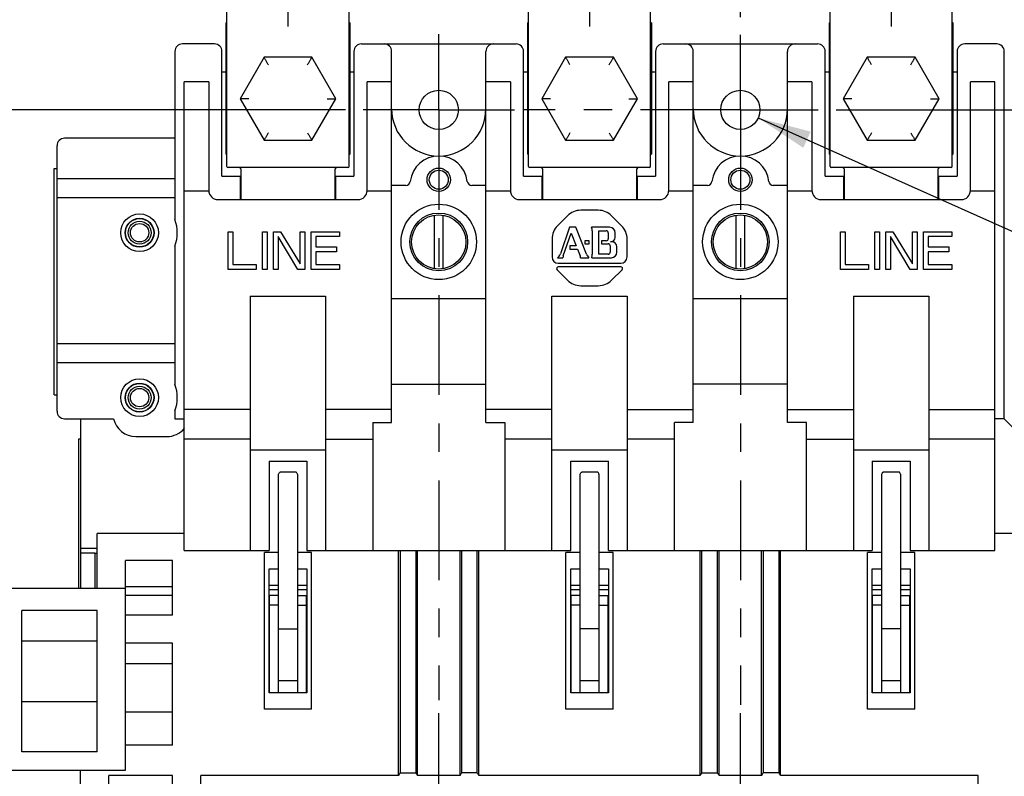
# Model space of a CAD drawing. Units: inches. Extents: x 0 to 17, y 0 to 11.
# Drawn here: x 2.6 to 6.1, y 6.7 to 9.3 of the extents above; entities that cross this region are included whole.
import ezdxf

# ---------------------------------------------------------------- set-up
doc = ezdxf.new("R2010")
doc.units = ezdxf.units.IN
doc.header["$LTSCALE"] = 0.935
doc.header["$MEASUREMENT"] = 0
doc.linetypes.add('CENTER', pattern=[0.6, 0.375, -0.075, 0.075, -0.075])
doc.layers.get('0').update_dxf_attribs({"linetype": 'CONTINUOUS'})
doc.layers.add('DEFAULT_1', color=7, linetype='CENTER')
doc.styles.get("Standard").update_dxf_attribs({"font": 'txt', "width": 0.8})
doc.dimstyles.new('DIMSTYLE_1', dxfattribs={"dimtxt": 0.15625, "dimasz": 0.1875, "dimexe": 0.18, "dimexo": 0.0625, "dimgap": 0.09, "dimtad": 0, "dimtih": 1, "dimtoh": 1, "dimlfac": 1.886792, "dimzin": 4, "dimdsep": 46, "dimtxsty": 'STANDARD', "dimblk": '_FILLED', "dimblk1": '_FILLED', "dimblk2": '_FILLED', "dimcen": 0.09, "dimadec": 0, "dimazin": 0, "dimtfac": 1, "dimtofl": 0, "dimtmove": 0, "dimatfit": 3, "dimldrblk": '_FILLED', "dimfxl": 1, "dimtolj": 1, "dimtzin": 4, "dimarcsym": 0})
doc.dimstyles.new('DIMSTYLE_2', dxfattribs={"dimtxt": 0.15625, "dimasz": 0.1875, "dimexe": 0.18, "dimexo": 0.0625, "dimgap": 0.09, "dimtad": 0, "dimtih": 1, "dimtoh": 1, "dimdec": 3, "dimlfac": 1.886792, "dimzin": 4, "dimdsep": 46, "dimtxsty": 'STANDARD', "dimblk": '_FILLED', "dimblk1": '_FILLED', "dimblk2": '_FILLED', "dimcen": 0.09, "dimadec": 0, "dimazin": 0, "dimtfac": 1, "dimtdec": 3, "dimtofl": 0, "dimtmove": 0, "dimatfit": 3, "dimldrblk": '_FILLED', "dimfxl": 1, "dimtolj": 1, "dimtzin": 4, "dimarcsym": 0})

# ---------------------------------------------------------------- blocks, each defined once
blk = doc.blocks.new('_FILLED')
at = {"color": 0, "linetype": 'BYBLOCK'}
blk.add_solid([(0, 0), (-1, 0.167), (-1, -0.167)], dxfattribs=at)
blk = doc.blocks.new('*D0')
at = {"color": 2, "linetype": 'CONTINUOUS'}
for p, q in [((3.7887, 9.0129), (2.1635, 9.0129)), ((2.2385, 9.0129), (2.2385, 8.3013)), ((2.2385, 6.6279), (2.2385, 7.52)), ((3.7887, 6.6279), (2.1635, 6.6279))]:
    blk.add_line(p, q, dxfattribs=at)
at = {"color": 2, "linetype": 'CONTINUOUS', "xscale": 0.1875, "yscale": 0.1875, "zscale": 0.1875}
for p, rotation in [((2.2385, 9.0129), 90), ((2.2385, 6.6279), 270)]:
    blk.add_blockref('_FILLED', p, dxfattribs=dict(at, rotation=rotation))
at = {"color": 2, "linetype": 'CONTINUOUS', "width": 0.8}
for s, p in [('4.50', (1.9885, 8.0669)), ('MTG', (2.051, 7.8325)), ('HOLES', (1.926, 7.5982))]:
    blk.add_text(s, height=0.15625, dxfattribs=at).set_placement(p)
blk = doc.blocks.new('*D1')
at = {"color": 2, "linetype": 'CONTINUOUS'}
for p, q in [((3.2587, 9.5711), (1.6385, 9.5711)), ((1.7135, 9.5711), (1.7135, 7.5005)), ((1.7135, 5.2636), (1.7135, 7.188)), ((3.1766, 5.2636), (1.6385, 5.2636))]:
    blk.add_line(p, q, dxfattribs=at)
at = {"color": 2, "linetype": 'CONTINUOUS', "xscale": 0.1875, "yscale": 0.1875, "zscale": 0.1875}
for p, rotation in [((1.7135, 9.5711), 90), ((1.7135, 5.2636), 270)]:
    blk.add_blockref('_FILLED', p, dxfattribs=dict(at, rotation=rotation))
at = {"color": 2, "linetype": 'CONTINUOUS', "width": 0.8}
blk.add_text('8.13', height=0.15625, dxfattribs=at).set_placement((1.4635, 7.2661))
blk = doc.blocks.new('*D2')
at = {"color": 2, "linetype": 'CONTINUOUS'}
for p, q in [((3.3139, 9.7858), (1.2509, 9.7858)), ((1.3259, 9.7858), (1.3259, 7.8575)), ((1.3259, 5.0489), (1.3259, 7.545)), ((3.2317, 5.0489), (1.2509, 5.0489))]:
    blk.add_line(p, q, dxfattribs=at)
at = {"color": 2, "linetype": 'CONTINUOUS', "xscale": 0.1875, "yscale": 0.1875, "zscale": 0.1875}
for p, rotation in [((1.3259, 9.7858), 90), ((1.3259, 5.0489), 270)]:
    blk.add_blockref('_FILLED', p, dxfattribs=dict(at, rotation=rotation))
at = {"color": 2, "linetype": 'CONTINUOUS', "width": 0.8}
blk.add_text('8.94', height=0.15625, dxfattribs=at).set_placement((1.0759, 7.6231))
blk = doc.blocks.new('*D3')
at = {"color": 2, "linetype": 'CONTINUOUS'}
for p, q in [((3.3139, 9.7858), (0.8362, 9.7858)), ((0.9112, 9.7858), (0.9112, 7.5243)), ((0.9112, 4.7341), (0.9112, 7.2118)), ((4.3739, 4.7341), (0.8362, 4.7341))]:
    blk.add_line(p, q, dxfattribs=at)
at = {"color": 2, "linetype": 'CONTINUOUS', "xscale": 0.1875, "yscale": 0.1875, "zscale": 0.1875}
for p, rotation in [((0.9112, 9.7858), 90), ((0.9112, 4.7341), 270)]:
    blk.add_blockref('_FILLED', p, dxfattribs=dict(at, rotation=rotation))
at = {"color": 2, "linetype": 'CONTINUOUS', "width": 0.8}
blk.add_text('9.53', height=0.15625, dxfattribs=at).set_placement((0.6612, 7.2899))
blk = doc.blocks.new('*D7')
at = {"color": 2, "linetype": 'CONTINUOUS'}
for p, q in [((6.9773, 9.5711), (6.9773, 9.9211)), ((6.035, 9.5711), (7.0523, 9.5711)), ((5.513, 9.0129), (7.0523, 9.0129)), ((6.9773, 9.0129), (6.9773, 8.6629))]:
    blk.add_line(p, q, dxfattribs=at)
at = {"color": 2, "linetype": 'CONTINUOUS', "xscale": 0.1875, "yscale": 0.1875, "zscale": 0.1875}
for p, rotation in [((6.9773, 9.5711), 270), ((6.9773, 9.0129), 90)]:
    blk.add_blockref('_FILLED', p, dxfattribs=dict(at, rotation=rotation))
at = {"color": 2, "linetype": 'CONTINUOUS', "width": 0.8}
blk.add_text('1.05', height=0.15625, dxfattribs=at).set_placement((6.7273, 9.2186))
blk = doc.blocks.new('*D8')
at = {"color": 2, "linetype": 'CONTINUOUS'}
for p, q in [((5.2397, 8.9848), (6.7665, 8.3024)), ((6.7665, 8.3024), (6.9384, 8.3024))]:
    blk.add_line(p, q, dxfattribs=at)
at = {"color": 2, "linetype": 'CONTINUOUS', "xscale": 0.1875, "yscale": 0.1875, "zscale": 0.1875, "rotation": 155.916843}
blk.add_blockref('_FILLED', (5.2397, 8.9848), dxfattribs=at)
at = {"color": 2, "linetype": 'CONTINUOUS'}
for s, width, p in [('%%c', 1.333333, (7.0165, 8.2242)), ('.260', 0.8, (7.2248, 8.2242)), ('4 MTG HOLES', 0.8, (7.0165, 7.9899)), ('(FOR 1/4-20', 0.8, (7.0165, 7.7555)), ('SCREWS)', 0.8, (7.0165, 7.5211))]:
    blk.add_text(s, height=0.15625, dxfattribs=dict(at, width=width)).set_placement(p)
blk = doc.blocks.new('*D12')
at = {"color": 2, "linetype": 'CONTINUOUS'}
for p, q in [((5.1768, 9.3388), (5.1768, 10.3063)), ((6.5681, 6.603), (6.5681, 10.3063)), ((5.1768, 10.2313), (5.6111, 10.2313)), ((6.5681, 10.2313), (6.2674, 10.2313))]:
    blk.add_line(p, q, dxfattribs=at)
at = {"color": 2, "linetype": 'CONTINUOUS', "xscale": 0.1875, "yscale": 0.1875, "zscale": 0.1875, "rotation": 180}
blk.add_blockref('_FILLED', (5.1768, 10.2313), dxfattribs=at)
at = {"color": 2, "linetype": 'CONTINUOUS', "xscale": 0.1875, "yscale": 0.1875, "zscale": 0.1875}
blk.add_blockref('_FILLED', (6.5681, 10.2313), dxfattribs=at)
at = {"color": 2, "linetype": 'CONTINUOUS', "width": 0.8}
blk.add_text('2.63', height=0.15625, dxfattribs=at).set_placement((5.6892, 10.1532))

msp = doc.modelspace()

# ---------------------------------------------------------------- linework, layer by layer
at = {"color": 7, "linetype": 'CONTINUOUS'}
for p, q in [((3.37222, 8.81466), (3.37222, 9.7816)), ((3.80143, 8.81466), (3.80143, 9.7816)), ((4.43222, 8.81466), (4.43222, 9.7816)), ((4.86143, 8.81466), (4.86143, 9.7816)), ((5.49222, 8.81466), (5.49222, 9.7816)), ((5.92143, 8.81466), (5.92143, 9.7816)), ((3.36847, 9.31712), (3.37222, 9.32087)), ((3.36847, 9.31712), (3.36847, 8.85894)), ((3.80143, 9.32087), (3.80519, 9.31712)), ((3.80519, 8.85894), (3.80519, 9.31712)), ((4.42847, 9.31712), (4.43222, 9.32087)), ((4.42847, 9.31712), (4.42847, 8.85894)), ((4.86143, 9.32087), (4.86519, 9.31712)), ((4.86519, 8.85894), (4.86519, 9.31712)), ((5.48847, 9.31712), (5.49222, 9.32087)), ((5.48847, 9.31712), (5.48847, 8.85894)), ((5.92143, 9.32087), (5.92519, 9.31712)), ((5.92519, 8.85894), (5.92519, 9.31712)), ((3.32845, 9.24478), (3.21583, 9.24478)), ((3.8452, 9.24478), (4.38845, 9.24478)), ((4.9052, 9.24478), (5.44845, 9.24478)), ((6.07783, 9.24478), (5.9652, 9.24478)), ((3.18933, 9.21828), (3.18933, 8.62812)), ((3.35495, 8.78076), (3.35495, 9.21828)), ((3.8187, 9.21828), (3.8187, 8.78076)), ((3.9512, 7.91522), (3.9512, 9.21828)), ((4.28245, 7.91522), (4.28245, 9.21828)), ((4.41495, 8.78076), (4.41495, 9.21828)), ((4.8787, 9.21828), (4.8787, 8.78076)), ((5.0112, 7.91522), (5.0112, 9.21828)), ((5.34245, 7.91522), (5.34245, 9.21828)), ((5.47495, 8.78076), (5.47495, 9.21828)), ((5.9387, 9.21828), (5.9387, 8.78076)), ((6.10433, 7.92799), (6.10433, 9.21828)), ((3.50268, 9.19787), (3.41853, 9.05212)), ((3.67098, 9.19787), (3.50268, 9.19787)), ((3.75512, 9.05212), (3.67098, 9.19787)), ((4.56268, 9.19787), (4.47853, 9.05212)), ((4.73098, 9.19787), (4.56268, 9.19787)), ((4.81512, 9.05212), (4.73098, 9.19787)), ((5.62268, 9.19787), (5.53853, 9.05212)), ((5.79098, 9.19787), (5.62268, 9.19787)), ((5.87512, 9.05212), (5.79098, 9.19787)), ((3.36847, 9.14567), (3.35495, 9.14567)), ((3.8187, 9.14567), (3.80519, 9.14567)), ((4.42847, 9.14567), (4.41495, 9.14567)), ((4.8787, 9.14567), (4.86519, 9.14567)), ((5.48847, 9.14567), (5.47495, 9.14567)), ((5.9387, 9.14567), (5.92519, 9.14567)), ((3.22245, 7.4653), (3.22245, 9.11201)), ((3.30858, 9.11201), (3.22245, 9.11201)), ((3.30858, 9.11201), (3.30858, 8.72988)), ((3.86508, 8.72988), (3.86508, 9.11201)), ((3.9512, 9.11201), (3.86508, 9.11201)), ((4.36858, 9.11201), (4.28245, 9.11201)), ((4.36858, 9.11201), (4.36858, 8.72988)), ((4.92508, 8.72988), (4.92508, 9.11201)), ((5.0112, 9.11201), (4.92508, 9.11201)), ((5.42858, 9.11201), (5.34245, 9.11201)), ((5.42858, 9.11201), (5.42858, 8.72988)), ((5.98508, 8.72988), (5.98508, 9.11201)), ((6.0712, 9.11201), (5.98508, 9.11201)), ((6.0712, 7.4653), (6.0712, 9.11201)), ((3.41853, 9.05212), (3.50268, 8.90637)), ((3.67098, 8.90637), (3.75512, 9.05212)), ((4.47853, 9.05212), (4.56268, 8.90637)), ((4.73098, 8.90637), (4.81512, 9.05212)), ((5.53853, 9.05212), (5.62268, 8.90637)), ((5.79098, 8.90637), (5.87512, 9.05212)), ((3.18933, 8.91353), (2.80176, 8.91353)), ((3.50268, 8.90637), (3.67098, 8.90637)), ((4.56268, 8.90637), (4.73098, 8.90637)), ((5.62268, 8.90637), (5.79098, 8.90637)), ((2.77526, 7.95449), (2.77526, 8.88703)), ((3.37222, 8.85518), (3.36847, 8.85894)), ((3.80519, 8.85894), (3.80143, 8.85518)), ((4.43222, 8.85518), (4.42847, 8.85894)), ((4.86519, 8.85894), (4.86143, 8.85518)), ((5.49222, 8.85518), (5.48847, 8.85894)), ((5.92519, 8.85894), (5.92143, 8.85518)), ((2.76466, 8.01253), (2.76466, 8.80753)), ((2.76466, 8.80753), (2.77526, 8.80753)), ((3.79726, 8.81049), (3.37639, 8.81049)), ((3.4212, 8.8062), (3.41691, 8.81049)), ((3.4212, 8.8062), (3.4212, 8.69808)), ((3.75674, 8.81049), (3.75245, 8.8062)), ((3.75245, 8.69808), (3.75245, 8.8062)), ((4.85726, 8.81049), (4.43639, 8.81049)), ((4.4812, 8.8062), (4.47691, 8.81049)), ((4.4812, 8.8062), (4.4812, 8.69808)), ((4.81674, 8.81049), (4.81245, 8.8062)), ((4.81245, 8.69808), (4.81245, 8.8062)), ((5.91726, 8.81049), (5.49639, 8.81049)), ((5.5412, 8.8062), (5.53691, 8.81049)), ((5.5412, 8.8062), (5.5412, 8.69808)), ((5.87674, 8.81049), (5.87245, 8.8062)), ((5.87245, 8.69808), (5.87245, 8.8062)), ((2.77526, 8.77175), (3.18933, 8.77175)), ((3.35495, 8.78076), (3.4212, 8.78076)), ((3.41882, 8.78076), (3.41882, 8.69808)), ((3.75245, 8.78076), (3.8187, 8.78076)), ((3.75484, 8.69808), (3.75484, 8.78076)), ((4.41495, 8.78076), (4.4812, 8.78076)), ((4.47882, 8.78076), (4.47882, 8.69808)), ((4.81245, 8.78076), (4.8787, 8.78076)), ((4.81484, 8.69808), (4.81484, 8.78076)), ((5.47495, 8.78076), (5.5412, 8.78076)), ((5.53882, 8.78076), (5.53882, 8.69808)), ((5.87245, 8.78076), (5.9387, 8.78076)), ((5.87484, 8.69808), (5.87484, 8.78076)), ((3.22245, 8.72829), (3.30862, 8.72829)), ((3.86504, 8.72829), (3.9512, 8.72829)), ((4.00101, 8.7479), (3.9512, 8.7479)), ((4.28245, 8.7479), (4.23264, 8.7479)), ((4.28245, 8.72829), (4.36862, 8.72829)), ((4.92504, 8.72829), (5.0112, 8.72829)), ((5.06101, 8.7479), (5.0112, 8.7479)), ((5.34245, 8.7479), (5.29264, 8.7479)), ((5.34245, 8.72829), (5.42862, 8.72829)), ((5.98504, 8.72829), (6.0712, 8.72829)), ((2.77526, 8.7055), (3.18933, 8.7055)), ((3.34038, 8.69808), (3.83328, 8.69808)), ((4.40038, 8.69808), (4.89328, 8.69808)), ((5.46038, 8.69808), (5.95328, 8.69808)), ((4.10093, 8.64322), (4.10093, 8.45509)), ((4.13273, 8.45509), (4.13273, 8.64322)), ((5.16093, 8.64322), (5.16093, 8.45509)), ((5.19273, 8.45509), (5.19273, 8.64322)), ((3.18933, 8.53484), (3.18933, 8.04883)), ((3.45433, 8.35886), (3.45433, 7.4653)), ((3.45433, 8.35886), (3.71933, 8.35886)), ((3.71933, 8.35886), (3.71933, 7.4653)), ((3.9512, 8.3504), (4.28245, 8.3504)), ((4.51433, 7.4653), (4.51433, 8.35886)), ((4.51433, 8.35886), (4.77933, 8.35886)), ((4.77933, 8.35886), (4.77933, 7.4653)), ((5.0112, 8.3504), (5.34245, 8.3504)), ((5.57433, 8.35886), (5.57433, 7.4653)), ((5.57433, 8.35886), (5.83933, 8.35886)), ((5.83933, 8.35886), (5.83933, 7.4653)), ((2.77526, 8.19246), (3.18933, 8.19246)), ((2.77526, 8.12621), (3.18933, 8.12621)), ((3.9512, 8.04898), (4.28245, 8.04898)), ((5.34245, 8.04898), (5.0112, 8.04898)), ((2.76466, 8.01253), (2.77526, 8.01253)), ((3.45433, 7.96085), (3.22245, 7.96085)), ((3.9512, 7.96085), (3.71933, 7.96085)), ((4.51433, 7.96085), (4.28245, 7.96085)), ((4.77933, 7.96085), (5.0112, 7.96085)), ((5.34245, 7.96085), (5.57433, 7.96085)), ((5.83933, 7.96085), (6.0712, 7.96085)), ((2.80176, 7.92799), (2.97415, 7.92799)), ((2.85808, 7.92799), (2.85808, 7.45603)), ((3.18933, 7.95555), (3.18933, 7.92799)), ((3.18933, 7.92799), (3.22245, 7.92799)), ((6.10433, 7.92799), (6.0712, 7.92799)), ((6.43558, 7.59674), (6.10433, 7.92799)), ((3.88495, 7.91522), (3.88495, 7.4653)), ((3.88495, 7.91522), (3.9512, 7.91522)), ((4.28245, 7.91522), (4.3487, 7.91522)), ((4.3487, 7.91522), (4.3487, 7.4653)), ((4.94495, 7.4653), (4.94495, 7.91522)), ((5.0112, 7.91522), (4.94495, 7.91522)), ((5.4087, 7.91522), (5.34245, 7.91522)), ((5.4087, 7.4653), (5.4087, 7.91522)), ((2.85172, 7.8575), (2.85808, 7.8575)), ((3.05224, 7.86545), (3.16105, 7.86545)), ((3.45433, 7.85651), (3.22245, 7.85651)), ((3.71933, 7.85651), (3.88495, 7.85651)), ((4.51433, 7.85651), (4.3487, 7.85651)), ((4.94495, 7.85651), (4.77933, 7.85651)), ((5.4087, 7.85651), (5.57433, 7.85651)), ((6.0712, 7.85651), (5.83933, 7.85651)), ((3.45433, 7.81877), (3.71933, 7.81877)), ((4.51433, 7.81877), (4.77933, 7.81877)), ((5.57433, 7.81877), (5.83933, 7.81877)), ((3.52058, 7.77934), (3.52058, 7.4653)), ((3.52058, 7.77934), (3.65308, 7.77934)), ((3.65308, 7.77934), (3.65308, 7.4653)), ((4.58058, 7.4653), (4.58058, 7.77934)), ((4.58058, 7.77934), (4.71308, 7.77934)), ((4.71308, 7.4653), (4.71308, 7.77934)), ((5.64058, 7.77934), (5.77308, 7.77934)), ((5.64058, 7.77934), (5.64058, 7.4653)), ((5.77308, 7.77934), (5.77308, 7.4653)), ((3.5537, 6.96521), (3.5537, 7.73292)), ((3.61453, 7.74036), (3.55912, 7.74036)), ((4.6137, 6.96521), (4.6137, 7.73345)), ((4.67453, 7.74089), (4.61912, 7.74089)), ((5.6737, 6.96521), (5.6737, 7.73345)), ((5.73453, 7.74089), (5.67912, 7.74089)), ((2.91611, 7.33348), (2.91611, 7.5244)), ((3.22245, 7.5244), (2.91611, 7.5244)), ((6.37754, 7.5244), (6.0712, 7.5244)), ((2.85755, 7.45603), (2.85755, 7.33348)), ((2.9079, 7.45603), (2.85755, 7.45603)), ((2.85808, 7.47299), (2.91611, 7.47299)), ((3.22245, 7.4653), (3.52058, 7.4653)), ((3.50401, 6.90806), (3.50401, 7.45794)), ((3.5537, 7.45794), (3.50401, 7.45794)), ((3.66964, 7.45794), (3.61995, 7.45794)), ((3.65308, 7.4653), (4.58058, 7.4653)), ((3.66964, 6.90806), (3.66964, 7.45794)), ((3.97585, 6.67464), (3.97585, 7.4653)), ((3.98164, 7.4653), (3.98164, 6.68474)), ((4.0363, 7.4653), (4.0363, 6.68474)), ((4.0421, 6.67464), (4.0421, 7.4653)), ((4.19156, 6.67464), (4.19156, 7.4653)), ((4.19735, 6.68474), (4.19735, 7.4653)), ((4.25201, 6.68474), (4.25201, 7.4653)), ((4.25781, 6.67464), (4.25781, 7.4653)), ((4.56401, 6.90806), (4.56401, 7.45794)), ((4.6137, 7.45794), (4.56401, 7.45794)), ((4.72964, 7.45794), (4.67995, 7.45794)), ((4.71308, 7.4653), (5.64058, 7.4653)), ((4.72964, 6.90806), (4.72964, 7.45794)), ((5.03585, 6.67464), (5.03585, 7.4653)), ((5.04164, 6.68474), (5.04164, 7.4653)), ((5.0963, 6.68474), (5.0963, 7.4653)), ((5.1021, 6.67464), (5.1021, 7.4653)), ((5.25156, 6.67464), (5.25156, 7.4653)), ((5.25735, 7.4653), (5.25735, 6.68474)), ((5.31201, 7.4653), (5.31201, 6.68474)), ((5.31781, 6.67464), (5.31781, 7.4653)), ((5.6737, 7.45794), (5.62401, 7.45794)), ((5.62401, 6.90806), (5.62401, 7.45794)), ((5.78964, 7.45794), (5.73995, 7.45794)), ((5.77308, 7.4653), (6.0712, 7.4653)), ((5.78964, 6.90806), (5.78964, 7.45794)), ((3.01549, 6.69348), (3.01549, 7.43067)), ((3.18111, 7.43067), (3.01549, 7.43067)), ((3.18111, 7.23819), (3.18111, 7.43067)), ((3.52058, 6.96521), (3.52058, 7.40078)), ((3.52058, 7.40078), (3.5537, 7.40078)), ((3.61995, 7.40078), (3.65308, 7.40078)), ((3.65308, 7.40078), (3.65308, 6.96521)), ((4.58058, 6.96521), (4.58058, 7.40078)), ((4.58058, 7.40078), (4.6137, 7.40078)), ((4.67995, 7.40078), (4.71308, 7.40078)), ((4.71308, 7.40078), (4.71308, 6.96521)), ((5.64058, 7.40078), (5.6737, 7.40078)), ((5.64058, 6.96521), (5.64058, 7.40078)), ((5.73995, 7.40078), (5.77308, 7.40078)), ((5.77308, 7.40078), (5.77308, 6.96521)), ((3.01549, 7.33863), (3.18111, 7.33863)), ((3.52058, 7.34386), (3.5537, 7.34386)), ((3.61995, 7.34386), (3.65308, 7.34386)), ((4.58058, 7.34386), (4.6137, 7.34386)), ((4.67995, 7.34386), (4.71308, 7.34386)), ((5.64058, 7.34386), (5.6737, 7.34386)), ((5.73995, 7.34386), (5.77308, 7.34386)), ((2.5516, 7.33348), (3.01549, 7.33348)), ((3.18111, 7.30749), (3.01549, 7.30749)), ((3.5537, 7.32671), (3.52058, 7.32671)), ((3.52111, 7.30683), (3.52111, 6.96521)), ((3.5537, 7.30683), (3.52111, 7.30683)), ((3.65308, 7.32671), (3.61995, 7.32671)), ((3.61995, 7.30683), (3.65255, 7.30683)), ((3.65255, 6.96521), (3.65255, 7.30683)), ((4.6137, 7.32671), (4.58058, 7.32671)), ((4.58111, 7.30683), (4.58111, 6.96521)), ((4.6137, 7.30683), (4.58111, 7.30683)), ((4.71308, 7.32671), (4.67995, 7.32671)), ((4.67995, 7.30683), (4.71255, 7.30683)), ((4.71255, 6.96521), (4.71255, 7.30683)), ((5.6737, 7.32671), (5.64058, 7.32671)), ((5.6737, 7.30683), (5.64111, 7.30683)), ((5.64111, 6.96521), (5.64111, 7.30683)), ((5.77308, 7.32671), (5.73995, 7.32671)), ((5.73995, 7.30683), (5.77255, 7.30683)), ((5.77255, 6.96521), (5.77255, 7.30683)), ((3.5537, 7.27371), (3.52111, 7.27371)), ((3.61995, 7.27371), (3.65255, 7.27371)), ((4.6137, 7.27371), (4.58111, 7.27371)), ((4.67995, 7.27371), (4.71255, 7.27371)), ((5.6737, 7.27371), (5.64111, 7.27371)), ((5.73995, 7.27371), (5.77255, 7.27371)), ((2.65098, 6.75765), (2.65098, 7.2544)), ((2.91611, 7.2544), (2.65098, 7.2544)), ((2.91611, 6.75765), (2.91611, 7.2544)), ((3.18111, 7.23819), (3.01549, 7.23819)), ((3.61995, 7.18915), (3.5537, 7.18915)), ((4.67995, 7.18968), (4.6137, 7.18968)), ((5.73995, 7.18968), (5.6737, 7.18968)), ((2.91611, 7.1471), (2.65098, 7.1471)), ((3.18111, 7.13956), (3.01549, 7.13956)), ((3.18111, 6.78155), (3.18111, 7.13956)), ((3.65255, 7.1579), (3.65308, 7.1579)), ((4.71255, 7.1579), (4.71308, 7.1579)), ((5.77255, 7.1579), (5.77308, 7.1579)), ((3.01549, 7.0684), (3.18111, 7.0684)), ((3.65255, 7.0254), (3.65308, 7.0254)), ((4.71255, 7.0254), (4.71308, 7.0254)), ((5.77255, 7.0254), (5.77308, 7.0254)), ((3.61995, 7.00712), (3.5537, 7.00712)), ((4.67995, 7.00765), (4.6137, 7.00765)), ((5.73995, 7.00765), (5.6737, 7.00765)), ((3.65308, 6.96521), (3.52058, 6.96521)), ((4.71308, 6.96521), (4.58058, 6.96521)), ((5.77308, 6.96521), (5.64058, 6.96521)), ((2.91611, 6.93335), (2.65098, 6.93335)), ((3.01549, 6.89898), (3.18111, 6.89898)), ((3.66964, 6.90806), (3.50401, 6.90806)), ((4.72964, 6.90806), (4.56401, 6.90806)), ((5.78964, 6.90806), (5.62401, 6.90806)), ((2.91611, 6.75765), (2.65098, 6.75765)), ((3.18111, 6.78155), (3.01549, 6.78155)), ((2.5516, 6.69348), (3.01549, 6.69348)), ((2.85814, 6.32294), (2.85814, 6.69348)), ((3.98164, 6.68474), (4.0363, 6.68474)), ((4.25201, 6.68474), (4.19735, 6.68474)), ((5.04164, 6.68474), (5.0963, 6.68474)), ((5.31201, 6.68474), (5.25735, 6.68474)), ((2.95752, 6.33505), (2.95752, 6.67464)), ((3.18111, 6.67464), (2.95752, 6.67464)), ((3.18111, 6.33505), (3.18111, 6.67464)), ((3.28049, 6.32294), (3.28049, 6.67464)), ((3.97585, 6.67464), (3.28049, 6.67464)), ((4.19156, 6.67464), (4.0421, 6.67464)), ((5.03585, 6.67464), (4.25781, 6.67464)), ((5.25156, 6.67464), (5.1021, 6.67464)), ((6.01317, 6.67464), (5.31781, 6.67464)), ((6.01317, 6.32294), (6.01317, 6.67464))]:
    msp.add_line(p, q, dxfattribs=at)
at = {"color": 40, "linetype": 'CONTINUOUS'}
for p, q in [((4.67764, 8.66045), (4.61601, 8.66045)), ((4.56926, 8.64109), (4.53425, 8.60607)), ((4.7594, 8.60607), (4.72439, 8.64109)), ((4.5766, 8.60061), (4.54458, 8.50728)), ((4.59913, 8.60061), (4.5766, 8.60061)), ((4.63558, 8.50675), (4.59913, 8.60061)), ((4.71732, 8.60061), (4.6542, 8.60061)), ((4.65645, 8.58773), (4.65645, 8.50566)), ((4.67963, 8.50614), (4.67963, 8.58821)), ((4.67963, 8.58821), (4.70566, 8.58821)), ((4.51488, 8.55932), (4.51488, 8.49658)), ((4.55463, 8.49981), (4.58231, 8.5805)), ((4.58231, 8.5805), (4.59963, 8.5359)), ((4.6305, 8.55358), (4.6305, 8.54253)), ((4.64595, 8.55358), (4.6305, 8.55358)), ((4.64595, 8.54253), (4.64595, 8.55358)), ((4.68936, 8.55358), (4.68936, 8.54253)), ((4.70566, 8.55358), (4.68936, 8.55358)), ((4.71255, 8.58132), (4.71255, 8.56047)), ((4.7259, 8.54915), (4.72005, 8.54915)), ((4.73661, 8.56571), (4.73661, 8.58132)), ((4.77877, 8.49658), (4.77877, 8.55932)), ((4.57705, 8.5359), (4.57705, 8.52353)), ((4.59963, 8.5359), (4.57705, 8.5359)), ((4.57705, 8.52353), (4.60453, 8.52353)), ((4.60453, 8.52353), (4.61336, 8.50081)), ((4.6305, 8.54253), (4.64595, 8.54253)), ((4.68936, 8.54253), (4.71249, 8.54253)), ((4.71938, 8.53564), (4.71938, 8.51303)), ((4.74278, 8.51303), (4.74278, 8.53227)), ((4.53407, 8.49374), (4.55331, 8.49374)), ((4.61503, 8.49374), (4.64402, 8.49374)), ((4.65453, 8.49374), (4.72349, 8.49374)), ((4.71249, 8.50614), (4.67963, 8.50614)), ((4.53269, 8.45139), (4.56926, 8.41482)), ((4.5369, 8.47456), (4.75675, 8.47456)), ((4.75675, 8.46157), (4.5369, 8.46157)), ((4.72439, 8.41482), (4.76096, 8.45139)), ((4.61601, 8.39545), (4.67764, 8.39545))]:
    msp.add_line(p, q, dxfattribs=at)
at = {"color": 4, "linetype": 'CONTINUOUS'}
for p, q in [((3.37615, 8.45256), (3.37615, 8.58506)), ((3.37615, 8.58506), (3.39271, 8.58506)), ((3.39271, 8.58506), (3.39271, 8.46947)), ((3.49761, 8.45256), (3.49761, 8.58506)), ((3.49761, 8.58506), (3.51417, 8.58506)), ((3.51417, 8.58506), (3.51417, 8.45256)), ((3.53626, 8.45256), (3.53626, 8.58506)), ((3.53626, 8.58506), (3.5611, 8.58506)), ((3.5611, 8.58506), (3.63011, 8.47229)), ((3.63011, 8.47229), (3.63011, 8.58506)), ((3.63011, 8.58506), (3.64667, 8.58506)), ((3.64667, 8.58506), (3.64667, 8.45256)), ((3.66876, 8.45256), (3.66876, 8.58506)), ((3.66876, 8.58506), (3.76813, 8.58506)), ((3.76813, 8.58506), (3.76813, 8.56814)), ((5.52822, 8.45269), (5.52822, 8.58519)), ((5.52822, 8.58519), (5.54478, 8.58519)), ((5.54478, 8.58519), (5.54478, 8.46961)), ((5.64967, 8.45269), (5.64967, 8.58519)), ((5.64967, 8.58519), (5.66624, 8.58519)), ((5.66624, 8.58519), (5.66624, 8.45269)), ((5.68832, 8.45269), (5.68832, 8.58519)), ((5.68832, 8.58519), (5.71316, 8.58519)), ((5.71316, 8.58519), (5.78217, 8.47242)), ((5.78217, 8.47242), (5.78217, 8.58519)), ((5.78217, 8.58519), (5.79874, 8.58519)), ((5.79874, 8.58519), (5.79874, 8.45269)), ((5.82082, 8.45269), (5.82082, 8.58519)), ((5.82082, 8.58519), (5.9202, 8.58519)), ((5.9202, 8.58519), (5.9202, 8.56828)), ((3.55282, 8.56814), (3.55282, 8.45256)), ((3.62183, 8.45256), (3.55282, 8.56814)), ((3.68532, 8.56814), (3.68532, 8.53149)), ((3.76813, 8.56814), (3.68532, 8.56814)), ((5.70488, 8.56828), (5.70488, 8.45269)), ((5.77389, 8.45269), (5.70488, 8.56828)), ((5.83738, 8.56828), (5.83738, 8.53163)), ((5.9202, 8.56828), (5.83738, 8.56828)), ((3.68532, 8.53149), (3.75709, 8.53149)), ((3.68532, 8.51458), (3.68532, 8.46947)), ((3.75709, 8.51458), (3.68532, 8.51458)), ((3.75709, 8.53149), (3.75709, 8.51458)), ((5.83738, 8.53163), (5.90915, 8.53163)), ((5.83738, 8.51471), (5.83738, 8.46961)), ((5.90915, 8.51471), (5.83738, 8.51471)), ((5.90915, 8.53163), (5.90915, 8.51471)), ((3.47553, 8.45256), (3.37615, 8.45256)), ((3.39271, 8.46947), (3.47553, 8.46947)), ((3.47553, 8.46947), (3.47553, 8.45256)), ((3.51417, 8.45256), (3.49761, 8.45256)), ((3.55282, 8.45256), (3.53626, 8.45256)), ((3.64667, 8.45256), (3.62183, 8.45256)), ((3.76813, 8.45256), (3.66876, 8.45256)), ((3.68532, 8.46947), (3.76813, 8.46947)), ((3.76813, 8.46947), (3.76813, 8.45256)), ((5.62759, 8.45269), (5.52822, 8.45269)), ((5.54478, 8.46961), (5.62759, 8.46961)), ((5.62759, 8.46961), (5.62759, 8.45269)), ((5.66624, 8.45269), (5.64967, 8.45269)), ((5.70488, 8.45269), (5.68832, 8.45269)), ((5.79874, 8.45269), (5.77389, 8.45269)), ((5.9202, 8.45269), (5.82082, 8.45269)), ((5.83738, 8.46961), (5.9202, 8.46961)), ((5.9202, 8.46961), (5.9202, 8.45269))]:
    msp.add_line(p, q, dxfattribs=at)
at = {"color": 3, "linetype": 'CONTINUOUS'}
for p, q in [((2.85172, 7.33348), (2.85172, 7.8575)), ((3.61995, 7.73292), (3.61995, 6.96521)), ((4.67995, 7.73345), (4.67995, 6.96521)), ((5.73995, 7.73345), (5.73995, 6.96521)), ((2.9079, 7.45603), (2.9079, 7.33348)), ((2.9079, 7.45603), (2.91611, 7.45603))]:
    msp.add_line(p, q, dxfattribs=at)
at = {"color": 7, "linetype": 'CONTINUOUS'}
for centre, radius in [((4.11683, 9.0129), 0.0689), ((5.17683, 9.0129), 0.0689), ((4.11683, 8.76778), 0.04108), ((4.11683, 8.76778), 0.03339), ((5.17683, 8.76778), 0.04108), ((5.17683, 8.76778), 0.03339), ((4.11683, 8.54915), 0.1325), ((5.17683, 8.54915), 0.1325), ((3.06531, 8.58148), 0.06625), ((3.06531, 8.58148), 0.05088), ((3.06531, 8.58148), 0.04982), ((3.06531, 8.58148), 0.04028), ((4.11683, 8.54915), 0.1015), ((4.11683, 8.54915), 0.0954), ((5.17683, 8.54915), 0.1015), ((5.17683, 8.54915), 0.0954), ((3.06531, 8.58148), 0.03233), ((3.06531, 8.00219), 0.06625), ((3.06531, 8.00219), 0.05088), ((3.06531, 8.00219), 0.04982), ((3.06531, 8.00219), 0.04028), ((3.06531, 8.00219), 0.03233)]:
    msp.add_circle(centre, radius, dxfattribs=at)
for centre, radius, start, end in [((3.21583, 9.21828), 0.0265, 90, 180), ((3.32845, 9.21828), 0.0265, 0, 90), ((3.8452, 9.21828), 0.0265, 90, 180), ((3.9247, 9.21828), 0.0265, 0, 90), ((4.30895, 9.21828), 0.0265, 90, 180), ((4.38845, 9.21828), 0.0265, 0, 90), ((4.9052, 9.21828), 0.0265, 90, 180), ((4.9847, 9.21828), 0.0265, 0, 90), ((5.36895, 9.21828), 0.0265, 90, 180), ((5.44845, 9.21828), 0.0265, 0, 90), ((5.9652, 9.21828), 0.0265, 90, 180), ((6.07783, 9.21828), 0.0265, 0, 90), ((4.11669, 9.01648), 0.16549, 180, 360), ((5.17696, 9.01648), 0.16549, 180, 360), ((2.80176, 8.88703), 0.0265, 90, 180), ((4.11683, 8.75029), 0.1007, 6.65606, 173.34394), ((5.17683, 8.75029), 0.1007, 6.65606, 173.34394), ((3.37639, 8.81466), 0.00417, 180, 270), ((3.79726, 8.81466), 0.00417, 270, 360), ((4.43639, 8.81466), 0.00417, 180, 270), ((4.85726, 8.81466), 0.00417, 270, 360), ((5.49639, 8.81466), 0.00417, 180, 270), ((5.91726, 8.81466), 0.00417, 270, 360), ((4.00101, 8.7638), 0.0159, 270, 353.34394), ((4.23264, 8.7638), 0.0159, 186.65606, 270), ((5.06101, 8.7638), 0.0159, 270, 353.34394), ((5.29264, 8.7638), 0.0159, 186.65606, 270), ((3.34038, 8.72988), 0.0318, 180, 270), ((3.83328, 8.72988), 0.0318, 270, 360), ((4.40038, 8.72988), 0.0318, 180, 270), ((4.89328, 8.72988), 0.0318, 270, 360), ((5.46038, 8.72988), 0.0318, 180, 270), ((5.95328, 8.72988), 0.0318, 270, 360), ((3.06531, 8.58148), 0.1325, 339.39031, 20.60969), ((3.06531, 8.00219), 0.1325, 339.39031, 20.60969), ((2.80176, 7.95449), 0.0265, 180, 270), ((3.05224, 7.94548), 0.08003, 192.62347, 270), ((3.16105, 7.94548), 0.08003, 270, 320.60363)]:
    msp.add_arc(centre, radius, start, end, dxfattribs=at)
at = {"color": 40, "linetype": 'CONTINUOUS'}
for centre, radius, start, end in [((4.61601, 8.59433), 0.06612, 90, 135), ((4.67764, 8.59433), 0.06612, 45, 90), ((4.581, 8.55932), 0.06612, 135, 180), ((4.61837, 8.58773), 0.03808, 0, 19.76753), ((4.70566, 8.58132), 0.00689, 0, 90), ((4.71732, 8.58132), 0.01929, 0, 90), ((4.71265, 8.55932), 0.06612, 0, 45), ((4.70566, 8.56047), 0.00689, 270, 360), ((4.72005, 8.56571), 0.01656, 270, 360), ((4.7259, 8.53227), 0.01688, 0, 90), ((4.71249, 8.53564), 0.00689, 0, 90), ((4.71249, 8.51303), 0.00689, 270, 360), ((4.72349, 8.51303), 0.01929, 270, 360), ((4.5369, 8.49658), 0.02202, 180, 270), ((4.51952, 8.51588), 0.0265, 303.32253, 341.0638), ((4.57969, 8.49121), 0.0265, 161.0638, 174.5299), ((4.58865, 8.49121), 0.0265, 5.4701, 21.2254), ((4.67108, 8.52054), 0.03808, 201.2254, 224.72862), ((4.61837, 8.50566), 0.03808, 341.75069, 360), ((4.75675, 8.49658), 0.02202, 270, 360), ((4.5369, 8.45561), 0.00596, 90, 225), ((4.75675, 8.45561), 0.00596, 315, 90), ((4.61601, 8.46157), 0.06612, 225, 270), ((4.67764, 8.46157), 0.06612, 270, 315)]:
    msp.add_arc(centre, radius, start, end, dxfattribs=at)
at = {"color": 7, "linetype": 'CONTINUOUS'}
for points, knots in [([(3.51798, 9.17137), (3.51706, 9.17296), (3.51524, 9.17611), (3.51256, 9.18076), (3.51002, 9.18516), (3.50771, 9.18916), (3.50574, 9.19257), (3.50422, 9.1952), (3.50325, 9.19688), (3.5028, 9.19767), (3.50268, 9.19787)], [0, 0, 0, 0, 0.1797865, 0.3570463, 0.5255328, 0.6786581, 0.8095723, 0.9112815, 0.9768818, 1, 1, 1, 1]), ([(3.65568, 9.17137), (3.65659, 9.17296), (3.65841, 9.17611), (3.66109, 9.18076), (3.66364, 9.18516), (3.66595, 9.18916), (3.66791, 9.19257), (3.66943, 9.1952), (3.6704, 9.19688), (3.67086, 9.19767), (3.67098, 9.19787)], [0, 0, 0, 0, 0.1797865, 0.3570463, 0.5255328, 0.6786581, 0.8095723, 0.9112815, 0.9768818, 1, 1, 1, 1]), ([(4.57798, 9.17137), (4.57706, 9.17296), (4.57524, 9.17611), (4.57256, 9.18076), (4.57002, 9.18516), (4.56771, 9.18916), (4.56574, 9.19257), (4.56422, 9.1952), (4.56325, 9.19688), (4.5628, 9.19767), (4.56268, 9.19787)], [0, 0, 0, 0, 0.1797865, 0.3570463, 0.5255328, 0.6786581, 0.8095723, 0.9112815, 0.9768818, 1, 1, 1, 1]), ([(4.71568, 9.17137), (4.71659, 9.17296), (4.71841, 9.17611), (4.72109, 9.18076), (4.72364, 9.18516), (4.72595, 9.18916), (4.72791, 9.19257), (4.72943, 9.1952), (4.7304, 9.19688), (4.73086, 9.19767), (4.73098, 9.19787)], [0, 0, 0, 0, 0.1797865, 0.3570463, 0.5255328, 0.6786581, 0.8095723, 0.9112815, 0.9768818, 1, 1, 1, 1]), ([(5.63798, 9.17137), (5.63706, 9.17296), (5.63524, 9.17611), (5.63256, 9.18076), (5.63002, 9.18516), (5.62771, 9.18916), (5.62574, 9.19257), (5.62422, 9.1952), (5.62325, 9.19688), (5.6228, 9.19767), (5.62268, 9.19787)], [0, 0, 0, 0, 0.1797865, 0.3570463, 0.5255328, 0.6786581, 0.8095723, 0.9112815, 0.9768818, 1, 1, 1, 1]), ([(5.77568, 9.17137), (5.77659, 9.17296), (5.77841, 9.17611), (5.78109, 9.18076), (5.78364, 9.18516), (5.78595, 9.18916), (5.78791, 9.19257), (5.78943, 9.1952), (5.7904, 9.19688), (5.79086, 9.19767), (5.79098, 9.19787)], [0, 0, 0, 0, 0.1797865, 0.3570463, 0.5255328, 0.6786581, 0.8095723, 0.9112815, 0.9768818, 1, 1, 1, 1]), ([(3.44913, 9.05212), (3.44729, 9.05212), (3.44365, 9.05212), (3.43829, 9.05212), (3.4332, 9.05212), (3.42859, 9.05212), (3.42465, 9.05212), (3.42161, 9.05212), (3.41967, 9.05212), (3.41876, 9.05212), (3.41853, 9.05212)], [0, 0, 0, 0, 0.1797865, 0.3570463, 0.5255328, 0.6786581, 0.8095723, 0.9112815, 0.9768818, 1, 1, 1, 1]), ([(3.72452, 9.05212), (3.72636, 9.05212), (3.73, 9.05212), (3.73536, 9.05212), (3.74045, 9.05212), (3.74506, 9.05212), (3.749, 9.05212), (3.75204, 9.05212), (3.75398, 9.05212), (3.75489, 9.05212), (3.75512, 9.05212)], [0, 0, 0, 0, 0.1797865, 0.3570463, 0.5255328, 0.6786581, 0.8095723, 0.9112815, 0.9768818, 1, 1, 1, 1]), ([(4.50913, 9.05212), (4.50729, 9.05212), (4.50365, 9.05212), (4.49829, 9.05212), (4.4932, 9.05212), (4.48859, 9.05212), (4.48465, 9.05212), (4.48161, 9.05212), (4.47967, 9.05212), (4.47876, 9.05212), (4.47853, 9.05212)], [0, 0, 0, 0, 0.1797865, 0.3570463, 0.5255328, 0.6786581, 0.8095723, 0.9112815, 0.9768818, 1, 1, 1, 1]), ([(4.78452, 9.05212), (4.78636, 9.05212), (4.79, 9.05212), (4.79536, 9.05212), (4.80045, 9.05212), (4.80506, 9.05212), (4.809, 9.05212), (4.81204, 9.05212), (4.81398, 9.05212), (4.81489, 9.05212), (4.81512, 9.05212)], [0, 0, 0, 0, 0.1797865, 0.3570463, 0.5255328, 0.6786581, 0.8095723, 0.9112815, 0.9768818, 1, 1, 1, 1]), ([(5.56913, 9.05212), (5.56729, 9.05212), (5.56365, 9.05212), (5.55829, 9.05212), (5.5532, 9.05212), (5.54859, 9.05212), (5.54465, 9.05212), (5.54161, 9.05212), (5.53967, 9.05212), (5.53876, 9.05212), (5.53853, 9.05212)], [0, 0, 0, 0, 0.1797865, 0.3570463, 0.5255328, 0.6786581, 0.8095723, 0.9112815, 0.9768818, 1, 1, 1, 1]), ([(5.84452, 9.05212), (5.84636, 9.05212), (5.85, 9.05212), (5.85536, 9.05212), (5.86045, 9.05212), (5.86506, 9.05212), (5.869, 9.05212), (5.87204, 9.05212), (5.87398, 9.05212), (5.87489, 9.05212), (5.87512, 9.05212)], [0, 0, 0, 0, 0.1797865, 0.3570463, 0.5255328, 0.6786581, 0.8095723, 0.9112815, 0.9768818, 1, 1, 1, 1]), ([(3.51798, 8.93287), (3.51706, 8.93128), (3.51524, 8.92813), (3.51256, 8.92349), (3.51002, 8.91908), (3.50771, 8.91508), (3.50574, 8.91168), (3.50422, 8.90904), (3.50325, 8.90736), (3.5028, 8.90658), (3.50268, 8.90637)], [0, 0, 0, 0, 0.1797865, 0.3570463, 0.5255328, 0.6786581, 0.8095723, 0.9112815, 0.9768818, 1, 1, 1, 1]), ([(3.65568, 8.93287), (3.65659, 8.93128), (3.65841, 8.92813), (3.66109, 8.92349), (3.66364, 8.91908), (3.66595, 8.91508), (3.66791, 8.91168), (3.66943, 8.90904), (3.6704, 8.90736), (3.67086, 8.90658), (3.67098, 8.90637)], [0, 0, 0, 0, 0.1797865, 0.3570463, 0.5255328, 0.6786581, 0.8095723, 0.9112815, 0.9768818, 1, 1, 1, 1]), ([(4.57798, 8.93287), (4.57706, 8.93128), (4.57524, 8.92813), (4.57256, 8.92349), (4.57002, 8.91908), (4.56771, 8.91508), (4.56574, 8.91168), (4.56422, 8.90904), (4.56325, 8.90736), (4.5628, 8.90658), (4.56268, 8.90637)], [0, 0, 0, 0, 0.1797865, 0.3570463, 0.5255328, 0.6786581, 0.8095723, 0.9112815, 0.9768818, 1, 1, 1, 1]), ([(4.71568, 8.93287), (4.71659, 8.93128), (4.71841, 8.92813), (4.72109, 8.92349), (4.72364, 8.91908), (4.72595, 8.91508), (4.72791, 8.91168), (4.72943, 8.90904), (4.7304, 8.90736), (4.73086, 8.90658), (4.73098, 8.90637)], [0, 0, 0, 0, 0.1797865, 0.3570463, 0.5255328, 0.6786581, 0.8095723, 0.9112815, 0.9768818, 1, 1, 1, 1]), ([(5.63798, 8.93287), (5.63706, 8.93128), (5.63524, 8.92813), (5.63256, 8.92349), (5.63002, 8.91908), (5.62771, 8.91508), (5.62574, 8.91168), (5.62422, 8.90904), (5.62325, 8.90736), (5.6228, 8.90658), (5.62268, 8.90637)], [0, 0, 0, 0, 0.1797865, 0.3570463, 0.5255328, 0.6786581, 0.8095723, 0.9112815, 0.9768818, 1, 1, 1, 1]), ([(5.77568, 8.93287), (5.77659, 8.93128), (5.77841, 8.92813), (5.78109, 8.92349), (5.78364, 8.91908), (5.78595, 8.91508), (5.78791, 8.91168), (5.78943, 8.90904), (5.7904, 8.90736), (5.79086, 8.90658), (5.79098, 8.90637)], [0, 0, 0, 0, 0.1797865, 0.3570463, 0.5255328, 0.6786581, 0.8095723, 0.9112815, 0.9768818, 1, 1, 1, 1]), ([(3.5537, 7.73292), (3.55435, 7.73445), (3.55561, 7.73686), (3.55718, 7.73962), (3.55876, 7.74028), (3.55917, 7.74031)], [0, 0, 0, 0, 0.5285736, 0.8691748, 1, 1, 1, 1]), ([(3.61995, 7.73292), (3.6193, 7.73445), (3.61804, 7.73686), (3.61648, 7.73962), (3.61489, 7.74028), (3.61449, 7.74031)], [0, 0, 0, 0, 0.5285736, 0.8691748, 1, 1, 1, 1]), ([(4.6137, 7.73345), (4.61435, 7.73498), (4.61561, 7.73739), (4.61718, 7.74015), (4.61876, 7.74081), (4.61917, 7.74084)], [0, 0, 0, 0, 0.5285736, 0.8691748, 1, 1, 1, 1]), ([(4.67995, 7.73345), (4.6793, 7.73498), (4.67804, 7.73739), (4.67648, 7.74015), (4.67489, 7.74081), (4.67449, 7.74084)], [0, 0, 0, 0, 0.5285736, 0.8691748, 1, 1, 1, 1]), ([(5.6737, 7.73345), (5.67435, 7.73498), (5.67561, 7.73739), (5.67718, 7.74015), (5.67876, 7.74081), (5.67917, 7.74084)], [0, 0, 0, 0, 0.5285736, 0.8691748, 1, 1, 1, 1]), ([(5.73995, 7.73345), (5.7393, 7.73498), (5.73804, 7.73739), (5.73648, 7.74015), (5.73489, 7.74081), (5.73449, 7.74084)], [0, 0, 0, 0, 0.5285736, 0.8691748, 1, 1, 1, 1]), ([(3.97585, 6.67464), (3.97677, 6.67629), (3.97869, 6.67967), (3.98064, 6.68302), (3.98164, 6.68474)], [0, 0, 0, 0, 0.4873757, 1, 1, 1, 1]), ([(4.0421, 6.67464), (4.04117, 6.67629), (4.03926, 6.67967), (4.03731, 6.68302), (4.0363, 6.68474)], [0, 0, 0, 0, 0.4873757, 1, 1, 1, 1]), ([(4.19156, 6.67464), (4.19248, 6.67629), (4.1944, 6.67967), (4.19635, 6.68302), (4.19735, 6.68474)], [0, 0, 0, 0, 0.4873757, 1, 1, 1, 1]), ([(4.25781, 6.67464), (4.25688, 6.67629), (4.25497, 6.67967), (4.25302, 6.68302), (4.25201, 6.68474)], [0, 0, 0, 0, 0.4873757, 1, 1, 1, 1]), ([(5.03585, 6.67464), (5.03677, 6.67629), (5.03869, 6.67967), (5.04064, 6.68302), (5.04164, 6.68474)], [0, 0, 0, 0, 0.4873757, 1, 1, 1, 1]), ([(5.1021, 6.67464), (5.10117, 6.67629), (5.09926, 6.67967), (5.09731, 6.68302), (5.0963, 6.68474)], [0, 0, 0, 0, 0.4873757, 1, 1, 1, 1]), ([(5.25156, 6.67464), (5.25248, 6.67629), (5.2544, 6.67967), (5.25635, 6.68302), (5.25735, 6.68474)], [0, 0, 0, 0, 0.4873757, 1, 1, 1, 1]), ([(5.31781, 6.67464), (5.31688, 6.67629), (5.31497, 6.67967), (5.31302, 6.68302), (5.31201, 6.68474)], [0, 0, 0, 0, 0.4873757, 1, 1, 1, 1])]:
    msp.add_open_spline(points, degree=3, knots=knots, dxfattribs=at)
at = {"layer": 'DEFAULT_1', "color": 2, "linetype": 'CENTER'}
for p, q in [((3.58683, 9.57106), (3.58683, 9.30544)), ((4.64683, 9.57106), (4.64683, 9.30544)), ((5.70683, 9.57106), (5.70683, 9.30544)), ((4.11683, 9.0129), (4.11683, 9.27853)), ((5.17683, 9.0129), (5.17683, 9.27629)), ((4.11683, 9.0129), (3.8512, 9.0129)), ((4.11683, 9.0129), (4.11683, 6.93927)), ((4.11683, 9.0129), (4.38245, 9.0129)), ((5.17683, 9.0129), (4.41643, 9.0129)), ((5.17683, 9.0129), (5.17683, 6.92262)), ((5.17683, 9.0129), (5.45047, 9.0129)), ((4.11683, 6.6279), (4.11683, 6.89353)), ((5.17683, 6.6279), (5.17683, 6.89353))]:
    msp.add_line(p, q, dxfattribs=at)

# ---------------------------------------------------------------- dimensions: what is measured, and where the dimension line sits
at = {"color": 2, "linetype": 'CONTINUOUS'}
dim = msp.add_linear_dim(base=(6.5680762565, 10.2313398621), p1=(5.1768262565, 9.3387918125), p2=(6.5680762565, 6.602950802), dimstyle='DIMSTYLE_1', dxfattribs=at)
dim.commit()
dim.dimension.update_dxf_attribs({"geometry": '*D12', "text_midpoint": (5.9392264094, 10.2313398621), "dimtype": 160})
for base, p1, p2, angle, picture, middle in [((6.97729, 9.0129), (6.03495, 9.57106), (5.51297, 9.0129), 270, '*D7', (6.97729, 9.29669)), ((0.91123, 9.78577), (4.37389, 4.73408), (3.31389, 9.78577), 90, '*D3', (0.91123, 7.36802)), ((1.32587, 5.0489), (3.31389, 9.78577), (3.23174, 5.0489), 270, '*D2', (1.32587, 7.70127)), ((1.71347, 5.26361), (3.2587, 9.57106), (3.17655, 5.26361), 270, '*D1', (1.71347, 7.34427))]:
    dim = msp.add_linear_dim(base=base, p1=p1, p2=p2, angle=angle, dimstyle='DIMSTYLE_1', dxfattribs=at)
    dim.commit()
    dim.dimension.update_dxf_attribs({"geometry": picture, "text_midpoint": middle, "dimtype": 160})
dim = msp.add_diameter_dim_2p(p1=(5.23973, 8.98479), p2=(5.11392, 9.04102), text='<>\\P4 MTG HOLES\\P(FOR 1/4-20\\PSCREWS)', dimstyle='DIMSTYLE_2', dxfattribs=at)
dim.commit()
dim.dimension.update_dxf_attribs({"geometry": '*D8', "text_midpoint": (7.70401, 7.9508), "dimtype": 163})
dim = msp.add_linear_dim(base=(2.23855, 6.6279), p1=(3.7887, 9.0129), p2=(3.7887, 6.6279), angle=270, text='<>\\PMTG\\PHOLES', dimstyle='DIMSTYLE_1', dxfattribs=at)
dim.commit()
dim.dimension.update_dxf_attribs({"geometry": '*D0', "text_midpoint": (2.23855, 7.91066), "dimtype": 160})

doc.saveas('drawing.dxf')
